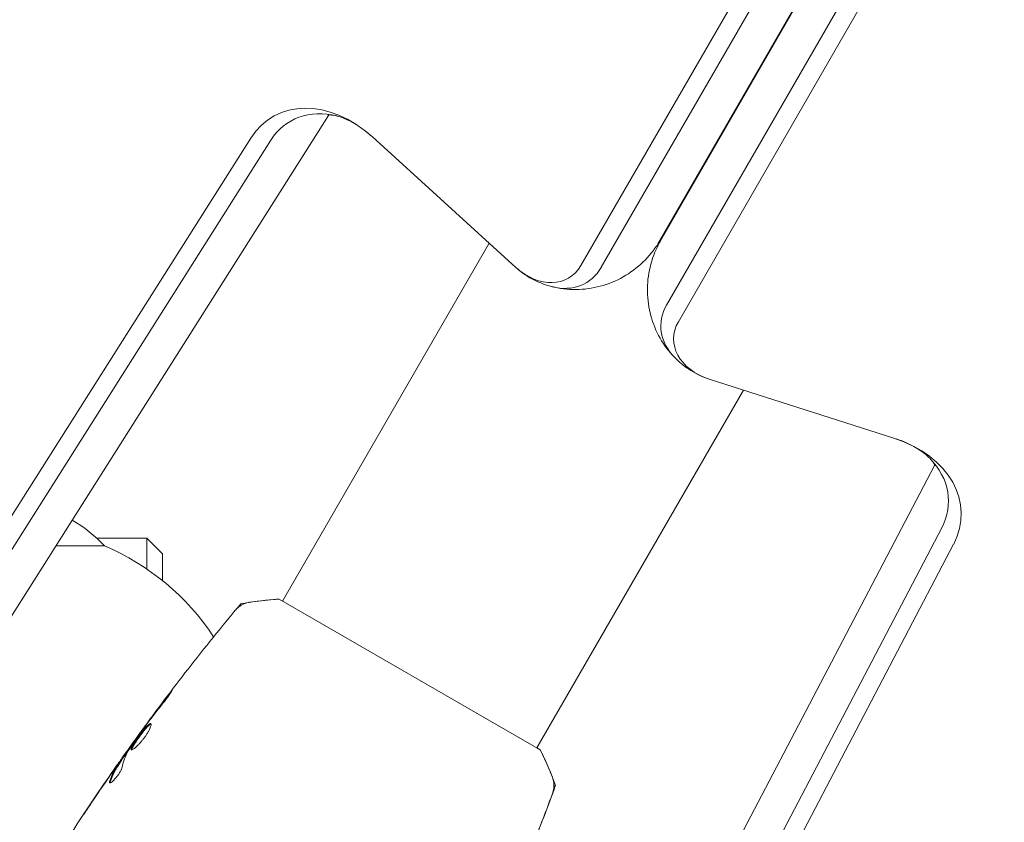
# Model space of a CAD drawing. Units: millimetres. Extents: x -5145 to 5079, y -4618 to 3848.
# Drawn here: x -539 to -412, y -866 to -762 of the extents above; entities that cross this region are included whole.
import ezdxf

# ---------------------------------------------------------------- set-up
doc = ezdxf.new("R2010")
doc.units = ezdxf.units.MM
doc.header["$LTSCALE"] = 20
doc.layers.add('2d', color=230, linetype='Continuous')

msp = doc.modelspace()

# ---------------------------------------------------------------- linework, layer by layer
at = {"layer": '2d', "lineweight": 0}
for p, q in [((-97.83, -169.37), (-456.64, -790.84)), ((-456.57, -790.88), (-97.76, -169.4)), ((-108.04, -172.57), (-466.85, -794.05)), ((-464.22, -794.29), (-105.41, -172.81)), ((-96.96, -177.69), (-455.77, -799.17)), ((-454.25, -801.34), (-95.43, -179.85)), ((-499.52, -774.64), (-548.7, -852.27)), ((-509.57, -777.58), (-558.75, -855.21)), ((-556.14, -855.5), (-506.97, -777.86)), ((-475.27, -794.32), (-493.83, -777.43)), ((-478.73, -791.18), (-505.46, -837.47)), ((-426.35, -816.39), (-450.25, -808.76)), ((-445.82, -810.18), (-472.55, -856.47)), ((-445.82, -810.18), (-472.55, -856.47)), ((-463.74, -901.32), (-421.09, -819.92)), ((-462.81, -909.38), (-420.17, -827.98)), ((-534.8, -830.33), (-528.5, -830.33)), ((-523, -829.34), (-529.49, -829.34)), ((-523, -829.34), (-523, -833.34)), ((-521, -831.34), (-523, -829.34)), ((-461.27, -911.51), (-418.63, -830.11)), ((-521, -834.83), (-521, -831.34)), ((-472.11, -856.72), (-505.89, -837.22)), ((-523.98, -854.76), (-524.04, -854.73)), ((-472.11, -856.72), (-472.55, -856.47)), ((-526.44, -858.32), (-526.53, -858.27)), ((-525.87, -857.45), (-525.95, -857.4))]:
    msp.add_line(p, q, dxfattribs=at)
for centre, radius, start, end in [((-541, -841.85), 17, 42.6679, 60.7768), ((-541.15, -859.91), 32.17, 33.6558, 66.8558)]:
    msp.add_arc(centre, radius, start, end, dxfattribs=at)
for centre, major_axis, start_param, end_param in [((-499.51, -787.26), (-7.2, 12.46), -1.165833, 0.370915), ((-498.06, -786.42), (-6.37, 11.03), -0.626787, 0.37112), ((-470.83, -788.28), (4.63, -8.03), -0.626786, 0.405834), ((-447.25, -801.89), (-9.27, 0), -0.405064, 0.626786), ((-432.03, -826.22), (14.39, 0), -0.371885, 1.164862), ((-432.03, -824.55), (12.73, 0), -0.37168, 0.626787)]:
    msp.add_ellipse(centre, major_axis=major_axis, ratio=0.74345, start_param=start_param, end_param=end_param, dxfattribs=at)
at = {"layer": '2d', "lineweight": 0, "extrusion": (0, 0, -1)}
for centre, major_axis, ratio, start_param, end_param in [((-498.06, -786.42), (-6.37, 11.03), 0.74345, -0.37112, 0.626787), ((-443.59, -798.4), (-12.97, 7.53), 0.614025, -0.001638, -0.001509), ((-472.28, -789.11), (3.8, -6.59), 0.74345, -0.406366, 1.16443), ((-470.83, -788.28), (4.63, -8.03), 0.74345, -0.405834, 0.626786), ((-447.25, -801.89), (-9.27, 0), 0.74345, -0.626786, 0.405064), ((-447.25, -803.56), (-7.61, 0), 0.74345, -1.166265, 0.404531), ((-432.03, -824.55), (12.73, 0), 0.74345, -0.626787, 0.37168), ((-407.82, -826.9), (-13.27, 6.99), 0.622693, -0.001557, -0.001459)]:
    msp.add_ellipse(centre, major_axis=major_axis, ratio=ratio, start_param=start_param, end_param=end_param, dxfattribs=at)
at = {"layer": '2d', "lineweight": 0}
for points, knots in [([(-498.41, -774.72), (-498.8, -774.62), (-499.1, -774.59), (-499.48, -774.58), (-499.57, -774.59), (-499.6, -774.6), (-499.6, -774.6), (-499.6, -774.6)], [0, 0, 0, 0, 3.095433, 3.095433, 6.342682, 6.342682, 7.052926, 7.052926, 7.052926, 7.052926]), ([(-494.07, -777.22), (-494.7, -776.66), (-495.35, -776.19), (-496.54, -775.45), (-497.1, -775.18), (-497.89, -774.87), (-498.17, -774.78), (-498.41, -774.72)], [0, 0, 0, 0, 2.909208, 2.909208, 5.788788, 5.788788, 7.676187, 7.676187, 7.676187, 7.676187]), ([(-456.64, -790.84), (-457.16, -791.75), (-457.81, -792.6), (-459.29, -794.11), (-460.14, -794.78), (-461.95, -795.88), (-462.94, -796.32), (-464.98, -796.93), (-466.04, -797.12), (-468.16, -797.2), (-469.23, -797.1), (-470.37, -796.85), (-470.47, -796.82), (-470.58, -796.8)], [0.001206, 0.001206, 0.001206, 0.001206, 3.205469, 3.205469, 6.414119, 6.414119, 9.648324, 9.648324, 12.884752, 12.884752, 16.100926, 16.100926, 16.426614, 16.426614, 16.426614, 16.426614]), ([(-454.76, -805.93), (-455.48, -805.19), (-456.11, -804.35), (-457.13, -802.55), (-457.53, -801.58), (-458.08, -799.56), (-458.23, -798.49), (-458.27, -796.37), (-458.16, -795.29), (-457.66, -793.22), (-457.28, -792.21), (-456.71, -791.14), (-456.64, -791.01), (-456.57, -790.88)], [0, 0, 0, 0, 3.138046, 3.138046, 6.295417, 6.295417, 9.505489, 9.505489, 12.739876, 12.739876, 15.976172, 15.976172, 16.42227, 16.42227, 16.42227, 16.42227]), ([(-470.58, -796.8), (-471.58, -796.54), (-472.55, -796.16), (-474.05, -795.29), (-474.63, -794.89), (-475.15, -794.42)], [0, 0, 0, 0, 3.140251, 3.140251, 5.264355, 5.264355, 5.264355, 5.264355]), ([(-450.41, -808.71), (-451.31, -808.4), (-452.16, -807.97), (-453.6, -807.01), (-454.21, -806.5), (-454.76, -805.93)], [0, 0, 0, 0, 2.858661, 2.858661, 5.264842, 5.264842, 5.264842, 5.264842]), ([(-421.72, -818.99), (-422.01, -818.7), (-422.41, -818.35), (-423.45, -817.65), (-424.08, -817.29), (-425.2, -816.8), (-425.62, -816.63), (-426.06, -816.48)], [0, 0, 0, 0, 3.102061, 3.102061, 6.072746, 6.072746, 7.674972, 7.674972, 7.674972, 7.674972]), ([(-421.02, -819.97), (-421.02, -819.97), (-421.05, -819.84), (-421.38, -819.37), (-421.53, -819.19), (-421.72, -818.99)], [9.60678, 9.60678, 9.60678, 9.60678, 14.529327, 14.529327, 16.650906, 16.650906, 16.650906, 16.650906]), ([(-511.57, -838.67), (-511.52, -838.62), (-511.47, -838.56), (-511.34, -838.43), (-511.27, -838.36), (-511.07, -838.2), (-510.94, -838.1), (-510.59, -837.89), (-510.35, -837.79), (-509.98, -837.68), (-509.85, -837.65), (-509.72, -837.63)], [0, 0, 0, 0, 0.281105, 0.281105, 0.591987, 0.591987, 1.075535, 1.075535, 1.846945, 1.846945, 2.242897, 2.242897, 2.242897, 2.242897]), ([(-510.86, -838.06), (-510.87, -838.05), (-510.87, -838.05), (-510.89, -837.99), (-510.9, -837.96), (-510.9, -837.9), (-510.9, -837.88), (-510.86, -837.84), (-510.85, -837.82), (-510.85, -837.82), (-510.85, -837.82), (-510.85, -837.82)], [0.199213131, 0.199213131, 0.199213131, 0.199213131, 0.19935943, 0.19935943, 0.200637689, 0.200637689, 0.201915948, 0.201915948, 0.204472465, 0.204472465, 0.204902917, 0.204902917, 0.204902917, 0.204902917]), ([(-510.85, -837.82), (-509.5, -837.57), (-508.05, -837.38), (-506.35, -837.25), (-506.12, -837.24), (-505.89, -837.22)], [0, 0, 0, 0, 4.405135, 4.405135, 5.108101, 5.108101, 5.108101, 5.108101]), ([(-509.72, -837.63), (-508.72, -837.48), (-507.68, -837.35), (-506.39, -837.25), (-506.14, -837.24), (-505.89, -837.22)], [0, 0, 0, 0, 3.150023, 3.150023, 3.901435, 3.901435, 3.901435, 3.901435]), ([(-524.04, -854.73), (-522.1, -852.04), (-520.12, -849.39), (-515.96, -844.04), (-513.79, -841.34), (-511.57, -838.67)], [0, 0, 0, 0, 10.001335, 10.001335, 20.470445, 20.470445, 20.470445, 20.470445]), ([(-511.57, -838.67), (-511.57, -838.67), (-511.57, -838.67), (-511.57, -838.67), (-511.57, -838.67), (-511.57, -838.67)], [0.00233076358, 0.00233076358, 0.00233076358, 0.00233076358, 0.00233614505, 0.00233614505, 0.00234726556, 0.00234726556, 0.00234726556, 0.00234726556]), ([(-520.31, -849.73), (-520.21, -849.6), (-520.11, -849.48), (-519.99, -849.33), (-519.96, -849.28), (-519.89, -849.21), (-519.87, -849.17), (-519.8, -849.09), (-519.78, -849.06), (-519.77, -849.07), (-519.78, -849.1), (-519.84, -849.19), (-519.86, -849.22), (-519.91, -849.31), (-519.94, -849.35), (-520.01, -849.46), (-520.05, -849.52), (-520.14, -849.64), (-520.18, -849.7), (-520.43, -850.04), (-520.66, -850.35), (-520.87, -850.61)], [0, 0, 0, 0, 0.000536546, 0.000536546, 0.000804819, 0.000804819, 0.001073092, 0.001073092, 0.001609638, 0.001609638, 0.002146183, 0.002146183, 0.002414456, 0.002414456, 0.002682729, 0.002682729, 0.002951002, 0.002951002, 0.003219275, 0.003219275, 0.004292367, 0.004292367, 0.004292367, 0.004292367]), ([(-520.87, -850.61), (-521.22, -851.06), (-521.58, -851.51), (-522.27, -852.42), (-522.61, -852.87), (-522.96, -853.33)], [0, 0, 0, 0, 0.001845834, 0.001845834, 0.003691668, 0.003691668, 0.003691668, 0.003691668]), ([(-525.02, -856.71), (-525.04, -856.7), (-525.05, -856.68), (-525.05, -856.62), (-525.04, -856.58), (-525.01, -856.48), (-524.98, -856.42), (-524.91, -856.28), (-524.87, -856.2), (-524.72, -855.95), (-524.59, -855.75), (-524.38, -855.43), (-524.3, -855.32), (-524.14, -855.1), (-524.06, -854.99), (-523.9, -854.76), (-523.82, -854.65), (-523.65, -854.43), (-523.57, -854.33), (-523.33, -854.03), (-523.18, -853.85), (-522.98, -853.63), (-522.92, -853.57), (-522.81, -853.46), (-522.75, -853.41), (-522.66, -853.35), (-522.62, -853.33), (-522.55, -853.3), (-522.53, -853.3), (-522.51, -853.32)], [0, 0, 0, 0, 0.0004136, 0.0004136, 0.0008272, 0.0008272, 0.0012408, 0.0012408, 0.0016544, 0.0016544, 0.0024816, 0.0024816, 0.0028952, 0.0028952, 0.0033088, 0.0033088, 0.0037224, 0.0037224, 0.004136, 0.004136, 0.0049632, 0.0049632, 0.0053768, 0.0053768, 0.0057904, 0.0057904, 0.006203999, 0.006203999, 0.006617599, 0.006617599, 0.006617599, 0.006617599]), ([(-522.51, -853.32), (-522.47, -853.34), (-522.46, -853.41), (-522.49, -853.63), (-522.54, -853.78), (-522.67, -854.05), (-522.71, -854.15), (-522.82, -854.35), (-522.88, -854.46), (-523.02, -854.68), (-523.09, -854.79), (-523.25, -855.02), (-523.33, -855.13), (-523.5, -855.36), (-523.58, -855.46), (-523.76, -855.67), (-523.85, -855.78), (-524.02, -855.97), (-524.1, -856.05), (-524.27, -856.22), (-524.35, -856.29), (-524.57, -856.49), (-524.71, -856.59), (-524.91, -856.71), (-524.99, -856.74), (-525.02, -856.71)], [0.006617599, 0.006617599, 0.006617599, 0.006617599, 0.007449314, 0.007449314, 0.008281029, 0.008281029, 0.008696886, 0.008696886, 0.009112744, 0.009112744, 0.009528601, 0.009528601, 0.009944458, 0.009944458, 0.010360316, 0.010360316, 0.010776173, 0.010776173, 0.011192031, 0.011192031, 0.011607888, 0.011607888, 0.012439603, 0.012439603, 0.013271318, 0.013271318, 0.013271318, 0.013271318]), ([(-522.47, -853.36), (-522.48, -853.36), (-522.49, -853.36), (-522.53, -853.38), (-522.57, -853.4), (-522.71, -853.5), (-522.83, -853.61), (-523.03, -853.83), (-523.1, -853.91), (-523.25, -854.08), (-523.32, -854.18), (-523.48, -854.38), (-523.57, -854.48), (-523.73, -854.7), (-523.81, -854.81), (-524.06, -855.15), (-524.22, -855.37), (-524.43, -855.69), (-524.5, -855.79), (-524.62, -855.99), (-524.68, -856.08), (-524.78, -856.25), (-524.82, -856.33), (-524.89, -856.47), (-524.92, -856.53), (-524.96, -856.64), (-524.97, -856.69), (-524.96, -856.72)], [0.006959302, 0.006959302, 0.006959302, 0.006959302, 0.007065717, 0.007065717, 0.007479037, 0.007479037, 0.008305676, 0.008305676, 0.008718996, 0.008718996, 0.009132316, 0.009132316, 0.009545635, 0.009545635, 0.009958955, 0.009958955, 0.010785595, 0.010785595, 0.011198915, 0.011198915, 0.011612234, 0.011612234, 0.012025554, 0.012025554, 0.012438874, 0.012438874, 0.012937835, 0.012937835, 0.012937835, 0.012937835]), ([(-523.38, -853.92), (-523.72, -854.38), (-524.05, -854.84), (-524.7, -855.78), (-525.03, -856.25), (-525.35, -856.72)], [0, 0, 0, 0, 0.00190427, 0.00190427, 0.003808539, 0.003808539, 0.003808539, 0.003808539]), ([(-524.04, -854.73), (-524.04, -854.73), (-524.03, -854.7), (-523.97, -854.63), (-523.92, -854.56), (-523.81, -854.41), (-523.74, -854.31), (-523.57, -854.09), (-523.48, -853.97), (-523.38, -853.83)], [0, 0, 0, 0, 0.000630412, 0.000630412, 0.001260825, 0.001260825, 0.001891237, 0.001891237, 0.00252165, 0.00252165, 0.00252165, 0.00252165]), ([(-525.91, -857.43), (-525.9, -857.43), (-525.9, -857.42), (-525.87, -857.39), (-525.85, -857.37), (-525.79, -857.3), (-525.76, -857.26), (-525.69, -857.17), (-525.64, -857.11), (-525.58, -857.04), (-525.57, -857.02), (-525.55, -857)], [0, 0, 0, 0, 0.00032099, 0.00032099, 0.000641981, 0.000641981, 0.000962971, 0.000962971, 0.001283961, 0.001283961, 0.00137276, 0.00137276, 0.00137276, 0.00137276]), ([(-472.11, -856.72), (-471.72, -857.51), (-471.34, -858.32), (-470.85, -859.5), (-470.69, -859.87), (-470.55, -860.24)], [0, 0, 0, 0, 2.660887, 2.660887, 3.904745, 3.904745, 3.904745, 3.904745]), ([(-534.69, -870.49), (-532.93, -867.69), (-531.12, -864.91), (-528.39, -860.89), (-527.51, -859.61), (-526.62, -858.34)], [0, 0, 0, 0, 10.001335, 10.001335, 14.690563, 14.690563, 14.690563, 14.690563]), ([(-527.85, -860.82), (-527.71, -860.38), (-527.53, -859.96), (-527.21, -859.36), (-527.1, -859.16), (-526.85, -858.78), (-526.73, -858.59), (-526.61, -858.4)], [0, 0, 0, 0, 0.002938605, 0.002938605, 0.004407908, 0.004407908, 0.005877211, 0.005877211, 0.005877211, 0.005877211]), ([(-526.52, -858.45), (-526.64, -858.64), (-526.77, -858.83), (-527.01, -859.21), (-527.13, -859.41), (-527.45, -860.01), (-527.62, -860.43), (-527.76, -860.87)], [0, 0, 0, 0, 0.001469311, 0.001469311, 0.002938621, 0.002938621, 0.005877242, 0.005877242, 0.005877242, 0.005877242]), ([(-526.74, -858.55), (-526.88, -858.74), (-527.03, -858.96), (-527.38, -859.46), (-527.56, -859.72), (-527.75, -860)], [0, 0, 0, 0, 0.001013465, 0.001013465, 0.00202693, 0.00202693, 0.00202693, 0.00202693]), ([(-526.88, -858.72), (-526.78, -858.58), (-526.69, -858.44), (-526.51, -858.19), (-526.43, -858.07), (-526.2, -857.75), (-526.09, -857.6), (-526.05, -857.54)], [0, 0, 0, 0, 0.000502086, 0.000502086, 0.001004171, 0.001004171, 0.002008343, 0.002008343, 0.002008343, 0.002008343]), ([(-526.61, -858.4), (-526.57, -858.35), (-526.55, -858.31), (-526.53, -858.27), (-526.53, -858.27), (-526.56, -858.31), (-526.63, -858.4), (-526.74, -858.55)], [0, 0, 0, 0, 0.000405292, 0.000405292, 0.000810583, 0.000810583, 0.001621167, 0.001621167, 0.001621167, 0.001621167]), ([(-526.22, -858.98), (-526.24, -859.05), (-526.27, -859.14), (-526.36, -859.35), (-526.41, -859.46), (-526.56, -859.7), (-526.64, -859.83), (-526.81, -860.08), (-526.9, -860.2), (-527.19, -860.55), (-527.37, -860.74), (-527.68, -860.98), (-527.79, -861.03), (-527.84, -861)], [0, 0, 0, 0, 0.000456133, 0.000456133, 0.000912267, 0.000912267, 0.0013684, 0.0013684, 0.001824534, 0.001824534, 0.0027368, 0.0027368, 0.003649067, 0.003649067, 0.003649067, 0.003649067]), ([(-527.76, -860.87), (-527.77, -860.92), (-527.78, -860.96), (-527.78, -861), (-527.78, -861), (-527.78, -861.01)], [0, 0, 0, 0, 0.0003297632, 0.0003297632, 0.0003852274, 0.0003852274, 0.0003852274, 0.0003852274]), ([(-470.55, -860.24), (-470.43, -860.54), (-470.36, -860.87), (-470.34, -861.35), (-470.35, -861.51), (-470.38, -861.79), (-470.4, -861.91), (-470.46, -862.15), (-470.49, -862.27), (-470.53, -862.37)], [0, 0, 0, 0, 0.971802, 0.971802, 1.448447, 1.448447, 1.834818, 1.834818, 2.252163, 2.252163, 2.252163, 2.252163]), ([(-470.17, -861.38), (-471.29, -864.47), (-472.47, -867.55), (-475.63, -875.41), (-477.69, -880.17), (-482, -889.47), (-484.25, -894.01), (-486.62, -898.5)], [0.059167, 0.059167, 0.059167, 0.059167, 10.001334, 10.001334, 25.653136, 25.653136, 40.963039, 40.963039, 40.963039, 40.963039]), ([(-470.15, -861.32), (-470.15, -861.32), (-470.15, -861.32), (-470.15, -861.32), (-470.16, -861.34), (-470.17, -861.39), (-470.19, -861.41), (-470.25, -861.43), (-470.29, -861.44), (-470.34, -861.45), (-470.35, -861.45), (-470.35, -861.45)], [0.122208645, 0.122208645, 0.122208645, 0.122208645, 0.122688365, 0.122688365, 0.125243354, 0.125243354, 0.126520848, 0.126520848, 0.127798342, 0.127798342, 0.127878149, 0.127878149, 0.127878149, 0.127878149]), ([(-531.19, -865.06), (-531.19, -865.06), (-531.18, -865.05), (-531.16, -865.01), (-531.13, -864.98), (-531.05, -864.85), (-530.97, -864.73), (-530.82, -864.5), (-530.77, -864.42), (-530.65, -864.25), (-530.59, -864.15), (-530.46, -863.96), (-530.4, -863.87), (-530.27, -863.67), (-530.2, -863.57), (-530.13, -863.47)], [0.002335629, 0.002335629, 0.002335629, 0.002335629, 0.002691247, 0.002691247, 0.003046864, 0.003046864, 0.003758098, 0.003758098, 0.004113716, 0.004113716, 0.004469333, 0.004469333, 0.00482495, 0.00482495, 0.005180567, 0.005180567, 0.005180567, 0.005180567]), ([(-530.41, -863.9), (-530.52, -864.06), (-530.62, -864.21), (-530.81, -864.5), (-530.9, -864.63), (-531.04, -864.84), (-531.09, -864.92), (-531.15, -865.01), (-531.16, -865.03), (-531.18, -865.06), (-531.19, -865.06), (-531.19, -865.06)], [0, 0, 0, 0, 0.000583907, 0.000583907, 0.001167815, 0.001167815, 0.001751722, 0.001751722, 0.002043676, 0.002043676, 0.002335629, 0.002335629, 0.002335629, 0.002335629])]:
    msp.add_open_spline(points, degree=3, knots=knots, dxfattribs=at)
for points in [[(-499.49, -774.59), (-499.5, -774.6), (-499.51, -774.62), (-499.52, -774.64)], [(-421.09, -819.92), (-421.08, -819.9), (-421.07, -819.88), (-421.07, -819.86)], [(-511.53, -838.63), (-511.32, -838.38), (-511.1, -838.12), (-510.89, -837.87)], [(-509.72, -837.63), (-509.72, -837.63), (-509.72, -837.63), (-509.72, -837.63)], [(-522.77, -853), (-521.96, -851.9), (-521.14, -850.81), (-520.31, -849.73)], [(-523.38, -853.83), (-523.19, -853.57), (-522.98, -853.29), (-522.77, -853)], [(-522.96, -853.33), (-523.01, -853.41), (-523.07, -853.48), (-523.13, -853.56)], [(-526.2, -857.75), (-525.49, -856.74), (-524.77, -855.73), (-524.04, -854.73)], [(-524.04, -854.73), (-524.04, -854.73), (-524.04, -854.73), (-524.04, -854.73)], [(-523.13, -853.56), (-523.21, -853.68), (-523.3, -853.8), (-523.38, -853.92)], [(-526.47, -858.31), (-526.05, -857.7), (-525.62, -857.1), (-525.19, -856.49)], [(-525.43, -856.86), (-525.79, -857.51), (-526.05, -858.22), (-526.22, -858.98)], [(-525.35, -856.72), (-525.38, -856.78), (-525.41, -856.83), (-525.43, -856.86)], [(-472.11, -856.72), (-471.35, -858.24), (-470.68, -859.83), (-470.15, -861.32)], [(-526.44, -858.32), (-526.44, -858.32), (-526.47, -858.37), (-526.52, -858.45)], [(-526.05, -857.54), (-525.98, -857.45), (-525.95, -857.4), (-525.95, -857.4)], [(-530.13, -863.47), (-529.3, -862.22), (-528.45, -860.98), (-527.59, -859.74)], [(-527.59, -859.74), (-527.36, -859.4), (-527.12, -859.06), (-526.88, -858.72)], [(-527.23, -859.39), (-527.23, -859.39), (-527.23, -859.4), (-527.23, -859.4)], [(-527.75, -860), (-528.65, -861.29), (-529.53, -862.59), (-530.41, -863.9)], [(-527.84, -861), (-527.88, -860.98), (-527.88, -860.92), (-527.85, -860.82)], [(-470.53, -862.37), (-471.52, -865.06), (-472.55, -867.74), (-473.62, -870.41)], [(-470.15, -861.32), (-470.15, -861.32), (-470.15, -861.33), (-470.15, -861.33)], [(-530.95, -864.69), (-530.94, -864.69), (-530.94, -864.69), (-530.94, -864.68)]]:
    msp.add_open_spline(points, degree=3, dxfattribs=at)

doc.saveas('drawing.dxf')
